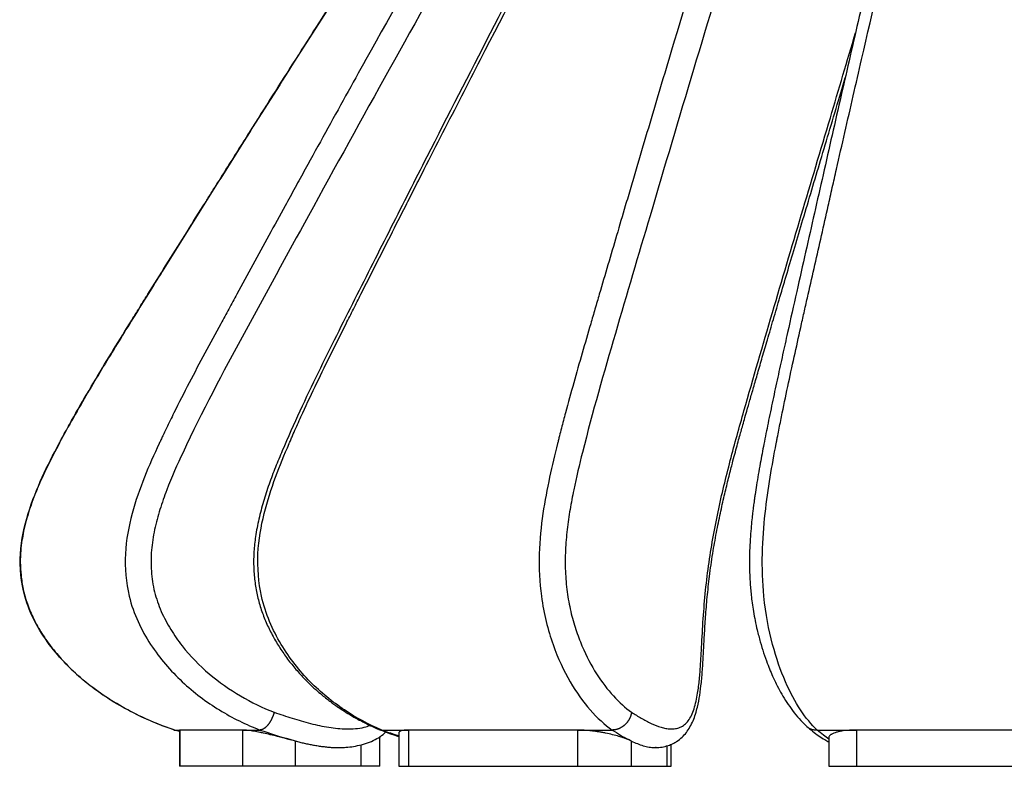
# Paper-space layout '_Right' of a CAD drawing. Units: millimetres. Extents: x -579 to 583, y 0 to 706.
# Drawn here: x -579 to -51, y 0 to 401 of the extents above; entities that cross this region are included whole.
import ezdxf

# ---------------------------------------------------------------- set-up
doc = ezdxf.new("R2010")
doc.units = ezdxf.units.MM

psp = doc.layouts.new('_Right')

# ---------------------------------------------------------------- linework, layer by layer
at = {"color": 7, "linetype": 'Continuous', "lineweight": 25}
for p, q in [((-493.47, 18.65), (-496.33, 19.49)), ((-493.47, 19.5), (-493.47, 0)), ((-493.19, 19.49), (-493.42, 19.39)), ((-459.35, 19.49), (-493.19, 19.49)), ((-493.19, 19.49), (-493.19, 0)), ((-459.35, 0), (-459.35, 19.49)), ((-385.86, 0), (-385.86, 15.92)), ((-375.64, 17.98), (-375.64, 0)), ((-279.67, 19.49), (-370.45, 19.49)), ((-370.45, 19.49), (-370.45, 0)), ((-279.67, 0), (-279.67, 19.49)), ((-11.19, 19.49), (-130.1, 19.49)), ((-130.1, 19.49), (-130.1, 0)), ((-431.21, 0), (-431.21, 13.58)), ((-396.1, 11.46), (-396.1, 0)), ((-250.83, 0), (-250.83, 13.58)), ((-229.57, 0), (-229.57, 11.82)), ((-144.89, 15.38), (-144.89, 0)), ((-407.94, 10.04), (-407.13, 10.08)), ((-238.28, 10.04), (-237.73, 10.09)), ((-237.58, 10.1), (-237.96, 10.05)), ((-375.64, 0), (-229.57, 0)), ((-144.89, 0), (9.26, 0)), ((-385.86, 0), (-493.47, 0))]:
    psp.add_line(p, q, dxfattribs=at)
at = {"color": 8, "linetype": 'Continuous', "lineweight": 25}
for p, q in [((-231.91, 10.98), (-231.91, 0)), ((-407.32, 10.04), (-405.54, 10.14)), ((-237.95, 10.04), (-237.57, 10.08))]:
    psp.add_line(p, q, dxfattribs=at)
at = {"color": 7, "linetype": 'Continuous', "lineweight": 25}
for points, knots in [([(-180.6, 651.55), (-183.41, 647.77), (-188.89, 640.39), (-196.42, 629.06), (-203.36, 618.09), (-209.81, 607.52), (-215.84, 597.41), (-221.52, 587.77), (-227.03, 578.32), (-232.33, 569.11), (-237.47, 560.08), (-242.38, 551.38), (-247.18, 542.82), (-254.98, 528.77), (-265.63, 509.29), (-278.99, 484.43), (-299.37, 446), (-326.65, 393.69), (-352.58, 343.1), (-370.28, 308.23), (-379.94, 289.17), (-389.66, 269.99), (-399.42, 250.66), (-409.24, 231.09), (-419.14, 211.17), (-428.95, 190.64), (-436.49, 173.66), (-441.95, 160.51), (-445.39, 151.46), (-448.41, 142.21), (-450.89, 132.84), (-452.64, 123.89), (-453.57, 115.38), (-453.69, 107.4), (-453.1, 99.58), (-451.84, 92.04), (-449.88, 84.84), (-447.29, 77.94), (-444.15, 71.32), (-440.52, 65), (-436.49, 58.99), (-432.11, 53.33), (-427.62, 48.26), (-423.34, 43.96), (-419.59, 40.54), (-416.47, 37.91), (-414.27, 36.16), (-412.57, 34.87), (-410.93, 33.64), (-408.61, 31.99), (-405.58, 29.96), (-401.83, 27.62), (-397.33, 25.05), (-392.16, 22.37), (-388.44, 20.73), (-386.51, 19.87)], [0, 0, 0, 0, 0.0199593, 0.0389405, 0.0569751, 0.0740894, 0.0903738, 0.1058393, 0.1204889, 0.1356637, 0.1498567, 0.1634647, 0.1769824, 0.1904119, 0.2298633, 0.268549, 0.3067039, 0.4088667, 0.5110074, 0.5400467, 0.5692464, 0.5986343, 0.6282148, 0.6580104, 0.6883168, 0.7192345, 0.75077, 0.7636406, 0.776708, 0.7896561, 0.802438, 0.815063, 0.825474, 0.8358337, 0.8460554, 0.8559821, 0.865717, 0.8755212, 0.8854164, 0.8953839, 0.9053929, 0.9154668, 0.9254364, 0.934178, 0.9415255, 0.9474888, 0.952074, 0.9539183, 0.9569571, 0.9612091, 0.9666694, 0.973332, 0.9811924, 0.9902472, 1, 1, 1, 1]), ([(-66.33, 648.53), (-67.67, 644.46), (-70.3, 636.51), (-73.88, 624.24), (-77.21, 612.34), (-80.29, 600.85), (-83.2, 589.85), (-85.93, 579.36), (-88.5, 569.37), (-91.1, 559.18), (-93.69, 548.87), (-96.26, 538.57), (-98.58, 529.13), (-100.68, 520.54), (-104.7, 504.01), (-110.74, 478.82), (-119.37, 442.12), (-128.58, 402.5), (-138.3, 360.16), (-146.3, 324.95), (-152.64, 296.87), (-157.36, 275.96), (-162.17, 254.61), (-166.28, 236.22), (-169.69, 220.91), (-172.34, 208.83), (-174.96, 196.6), (-177.44, 184.63), (-179.68, 173.36), (-181.42, 164.14), (-182.73, 156.81), (-183.67, 151.21), (-184.34, 146.91), (-184.78, 143.88), (-185.03, 142.06), (-185.26, 140.33), (-185.51, 138.38), (-185.83, 135.72), (-186.24, 132.07), (-186.7, 127.34), (-187.12, 121.77), (-187.41, 115.91), (-187.51, 109.95), (-187.42, 104.42), (-187.2, 99.51), (-186.9, 95.43), (-186.54, 91.62), (-186.04, 87.53), (-185.35, 82.97), (-184.45, 78.1), (-183.24, 72.62), (-181.73, 66.81), (-179.91, 60.84), (-178.09, 55.71), (-176.32, 51.25), (-174.54, 47.19), (-172.49, 42.97), (-170.11, 38.59), (-167.37, 34.13), (-164.26, 29.7), (-160.81, 25.44), (-158.33, 22.97), (-157.08, 21.71)], [0, 0, 0, 0, 0.0216803, 0.0423688, 0.0620853, 0.0808571, 0.0987316, 0.1157088, 0.1317911, 0.1469801, 0.1648094, 0.1812309, 0.1962458, 0.2098551, 0.2220663, 0.2747849, 0.3289715, 0.3946992, 0.4604624, 0.5267075, 0.5587084, 0.5909602, 0.6238982, 0.6579092, 0.6761596, 0.694727, 0.71361, 0.732158, 0.749053, 0.7642581, 0.7730848, 0.781248, 0.7885588, 0.7914813, 0.7940468, 0.796254, 0.7987187, 0.8021691, 0.8072976, 0.8137255, 0.8214646, 0.8296463, 0.8369849, 0.8449184, 0.8514109, 0.8564405, 0.8612602, 0.8668895, 0.8733331, 0.880597, 0.8882199, 0.8983223, 0.9083338, 0.9182781, 0.9257053, 0.9335115, 0.942273, 0.9519988, 0.9626903, 0.9743431, 0.9869586, 1, 1, 1, 1]), ([(-274.72, 611.29), (-275.96, 609.66), (-279.83, 604.54), (-286.08, 596.01), (-293.42, 585.92), (-300.33, 576.28), (-307.35, 566.39), (-314.4, 556.35), (-321.42, 546.24), (-327.85, 536.9), (-333.7, 528.33), (-340.24, 518.67), (-347.66, 507.65), (-356.13, 494.94), (-364.62, 482.1), (-373.16, 469.1), (-387.53, 447.11), (-407.62, 416.09), (-433.27, 376), (-455.07, 341.56), (-473.1, 312.88), (-487.46, 289.97), (-501.96, 266.87), (-516.64, 243.3), (-531.65, 219.08), (-544.27, 198.03), (-554.1, 180.6), (-561.1, 167.43), (-566.34, 156.94), (-569.85, 148.85), (-572.09, 143.14), (-574.03, 137.52), (-575.72, 131.88), (-577.04, 126.5), (-578.04, 121.12), (-578.71, 115.57), (-578.95, 109.29), (-578.56, 102.32), (-577.38, 94.81), (-575.18, 86.96), (-571.81, 78.99), (-567.3, 71.04), (-561.73, 63.24), (-555.17, 55.67), (-547.62, 48.42), (-539.11, 41.55), (-529.65, 35.12), (-519.28, 29.23), (-508.05, 23.89), (-500.12, 21.01), (-496.07, 19.53)], [0, 0, 0, 0, 0.008549, 0.026745, 0.044081, 0.060561, 0.076187, 0.094623, 0.111716, 0.12747, 0.141887, 0.154969, 0.176102, 0.197258, 0.218643, 0.240259, 0.262105, 0.328126, 0.394313, 0.460477, 0.498017, 0.535511, 0.573166, 0.611707, 0.651246, 0.691927, 0.713999, 0.734628, 0.754065, 0.762843, 0.771367, 0.779631, 0.787631, 0.795861, 0.802691, 0.810429, 0.819144, 0.828845, 0.839433, 0.850753, 0.86274, 0.875416, 0.888737, 0.902632, 0.917145, 0.932329, 0.948208, 0.964783, 0.982041, 1, 1, 1, 1]), ([(-480.67, 300.85), (-479.64, 302.49), (-478.62, 304.13), (-476.56, 307.42), (-473.47, 312.34), (-466.25, 323.83), (-451.79, 346.79), (-422.72, 392.65), (-397.52, 431.79), (-346.62, 509.79), (-312.04, 561.4), (-274.62, 611.43)], [0, 0, 0, 0, 0.015625, 0.015625, 0.03125, 0.0625, 0.125, 0.25, 0.5, 0.5, 1, 1, 1, 1]), ([(-256.79, 611.43), (-289.44, 561.4), (-319.64, 509.79), (-364.09, 431.79), (-378.77, 405.7), (-400.61, 366.44), (-411.49, 346.79), (-424.13, 323.83), (-430.43, 312.34), (-433.13, 307.42), (-434.93, 304.13), (-435.83, 302.49), (-436.73, 300.85)], [0, 0, 0, 0, 0.5, 0.5, 0.75, 0.75, 0.875, 0.9375, 0.96875, 0.984375, 0.984375, 1, 1, 1, 1]), ([(-372.01, 300.85), (-371.18, 302.49), (-370.35, 304.13), (-368.68, 307.42), (-366.18, 312.34), (-360.35, 323.83), (-348.65, 346.79), (-325.13, 392.65), (-304.74, 431.79), (-263.56, 509.79), (-235.56, 561.4), (-205.27, 611.43)], [0, 0, 0, 0, 0.015625, 0.015625, 0.03125, 0.0625, 0.125, 0.25, 0.5, 0.5, 1, 1, 1, 1]), ([(-157.42, 611.43), (-174.95, 561.4), (-191.17, 509.79), (-215.06, 431.79), (-222.95, 405.7), (-234.7, 366.44), (-240.55, 346.79), (-247.34, 323.83), (-250.74, 312.34), (-252.19, 307.42), (-253.15, 304.13), (-253.64, 302.49), (-254.12, 300.85)], [0, 0, 0, 0, 0.5, 0.5, 0.75, 0.75, 0.875, 0.9375, 0.96875, 0.984375, 0.984375, 1, 1, 1, 1]), ([(-145.24, 300.85), (-144.87, 302.49), (-144.5, 304.13), (-143.75, 307.42), (-142.64, 312.34), (-140.03, 323.83), (-134.81, 346.79), (-124.31, 392.65), (-115.21, 431.79), (-96.81, 509.79), (-84.3, 561.4), (-70.75, 611.43)], [0, 0, 0, 0, 0.015625, 0.015625, 0.03125, 0.0625, 0.125, 0.25, 0.5, 0.5, 1, 1, 1, 1]), ([(-244.54, 605.42), (-276.99, 555.76), (-307.17, 504.24), (-366.4, 400.41), (-395.44, 348.07), (-424.21, 295.53)], [0, 0, 0, 0, 0.5, 0.5, 1, 1, 1, 1]), ([(-144.09, 605.42), (-161.57, 555.76), (-177.82, 504.24), (-209.72, 400.41), (-225.36, 348.07), (-240.86, 295.53)], [0, 0, 0, 0, 0.5, 0.5, 1, 1, 1, 1]), ([(-237.73, 10.09), (-236.62, 10.14), (-234.4, 10.25), (-231.3, 11.04), (-228.69, 12.1), (-226.17, 13.54), (-223.71, 15.44), (-221.27, 18.14), (-219.34, 21.09), (-217.7, 24.4), (-216.39, 28.01), (-215.17, 32.56), (-214.11, 38.19), (-213.24, 45.21), (-212.6, 52.94), (-212.13, 61.41), (-211.65, 70.57), (-211.06, 80.45), (-210.18, 91.03), (-208.94, 102.42), (-207.27, 114.03), (-205.28, 125.3), (-203.17, 135.64), (-201.06, 145.03), (-199.01, 153.53), (-197.21, 160.56), (-195.7, 166.3), (-194.46, 170.9), (-193.32, 175.06), (-192.28, 178.83), (-191.25, 182.49), (-190.14, 186.42), (-188.78, 191.19), (-187.13, 196.93), (-185.19, 203.69), (-182.98, 211.34), (-180.5, 219.87), (-177.69, 229.5), (-174.54, 240.26), (-171.03, 252.19), (-167.22, 265.11), (-163.09, 279.01), (-158.67, 293.9), (-154.03, 309.44), (-149.21, 325.62), (-144.21, 342.38), (-139.81, 357.11), (-137.1, 366.27), (-136.13, 369.54)], [0, 0, 0, 0, 0.01104, 0.02209, 0.031141, 0.038137, 0.049617, 0.059295, 0.069378, 0.079656, 0.089637, 0.099341, 0.115199, 0.132008, 0.150462, 0.170567, 0.192279, 0.215695, 0.241023, 0.268292, 0.298415, 0.327017, 0.35363, 0.378249, 0.400845, 0.421385, 0.435014, 0.447532, 0.458934, 0.469216, 0.478529, 0.489132, 0.501774, 0.518035, 0.536763, 0.55796, 0.581627, 0.607767, 0.638196, 0.671409, 0.70741, 0.746198, 0.787773, 0.832133, 0.876506, 0.923347, 0.972649, 1, 1, 1, 1]), ([(-520.22, 237.57), (-519.4, 238.89), (-518.58, 240.22), (-516.94, 242.86), (-514.48, 246.83), (-508.73, 256.07), (-497.2, 274.53), (-487.28, 290.32), (-480.67, 300.85)], [0, 0, 0, 0, 0.0625, 0.0625, 0.125, 0.25, 0.5, 1, 1, 1, 1]), ([(-436.73, 300.85), (-442.5, 290.32), (-451.16, 274.53), (-461.24, 256.07), (-466.26, 246.83), (-468.41, 242.86), (-469.85, 240.22), (-470.56, 238.89), (-471.28, 237.57)], [0, 0, 0, 0, 0.5, 0.75, 0.875, 0.9375, 0.9375, 1, 1, 1, 1]), ([(-404, 237.57), (-403.34, 238.89), (-402.67, 240.22), (-401.35, 242.86), (-399.36, 246.83), (-394.7, 256.07), (-385.38, 274.53), (-377.36, 290.32), (-372.01, 300.85)], [0, 0, 0, 0, 0.0625, 0.0625, 0.125, 0.25, 0.5, 1, 1, 1, 1]), ([(-254.12, 300.85), (-257.22, 290.32), (-261.88, 274.53), (-267.3, 256.07), (-270.01, 246.83), (-271.17, 242.86), (-271.94, 240.22), (-272.32, 238.89), (-272.71, 237.57)], [0, 0, 0, 0, 0.5, 0.75, 0.875, 0.9375, 0.9375, 1, 1, 1, 1]), ([(-159.51, 237.57), (-159.21, 238.89), (-158.92, 240.22), (-158.33, 242.86), (-157.44, 246.83), (-155.36, 256.07), (-151.2, 274.53), (-147.62, 290.32), (-145.24, 300.85)], [0, 0, 0, 0, 0.0625, 0.0625, 0.125, 0.25, 0.5, 1, 1, 1, 1]), ([(-558.03, 173.25), (-557.94, 173.42), (-557.85, 173.6), (-557.66, 173.94), (-557.39, 174.46), (-556.74, 175.67), (-555.44, 178.09), (-552.82, 182.9), (-547.48, 192.44), (-536.48, 211.28), (-526.71, 227.09), (-520.22, 237.57)], [0, 0, 0, 0, 0.007812, 0.007812, 0.015625, 0.03125, 0.0625, 0.125, 0.25, 0.5, 1, 1, 1, 1]), ([(-471.28, 237.57), (-476.95, 227.09), (-485.49, 211.28), (-495.1, 192.44), (-499.76, 182.9), (-502.06, 178.09), (-503.2, 175.67), (-503.68, 174.63), (-504, 173.94), (-504.16, 173.6), (-504.32, 173.25)], [0, 0, 0, 0, 0.5, 0.75, 0.875, 0.9375, 0.96875, 0.984375, 0.984375, 1, 1, 1, 1]), ([(-434.57, 173.25), (-434.5, 173.42), (-434.42, 173.6), (-434.27, 173.94), (-434.05, 174.46), (-433.53, 175.67), (-432.48, 178.09), (-430.35, 182.9), (-426.04, 192.44), (-417.15, 211.28), (-409.25, 227.09), (-404, 237.57)], [0, 0, 0, 0, 0.007812, 0.007812, 0.015625, 0.03125, 0.0625, 0.125, 0.25, 0.5, 1, 1, 1, 1]), ([(-272.71, 237.57), (-275.76, 227.09), (-280.35, 211.28), (-285.53, 192.44), (-288.04, 182.9), (-289.28, 178.09), (-289.89, 175.67), (-290.15, 174.63), (-290.32, 173.94), (-290.41, 173.6), (-290.5, 173.25)], [0, 0, 0, 0, 0.5, 0.75, 0.875, 0.9375, 0.96875, 0.984375, 0.984375, 1, 1, 1, 1]), ([(-173.13, 173.25), (-173.1, 173.42), (-173.07, 173.6), (-173, 173.94), (-172.9, 174.46), (-172.67, 175.67), (-172.2, 178.09), (-171.26, 182.9), (-169.33, 192.44), (-165.37, 211.28), (-161.85, 227.09), (-159.51, 237.57)], [0, 0, 0, 0, 0.007812, 0.007812, 0.015625, 0.03125, 0.0625, 0.125, 0.25, 0.5, 1, 1, 1, 1]), ([(-576.39, 91.35), (-578.41, 98.73), (-579.17, 106.64), (-578.3, 121.67), (-576.68, 128.82), (-572.51, 142.47), (-569.93, 148.96), (-564.23, 161.42), (-561.11, 167.38), (-558.03, 173.25)], [0, 0, 0, 0, 0.25, 0.25, 0.5, 0.5, 0.75, 0.75, 1, 1, 1, 1]), ([(-504.32, 173.25), (-507.04, 167.4), (-509.73, 161.41), (-514.72, 148.95), (-517.01, 142.47), (-520.67, 128.83), (-522.06, 121.65), (-522.81, 106.61), (-522.17, 98.72), (-520.39, 91.35)], [0, 0, 0, 0, 0.25, 0.25, 0.5, 0.5, 0.75, 0.75, 1, 1, 1, 1]), ([(-449.39, 91.35), (-451.02, 98.73), (-451.63, 106.64), (-450.93, 121.67), (-449.63, 128.82), (-446.26, 142.47), (-444.18, 148.96), (-439.58, 161.42), (-437.06, 167.38), (-434.57, 173.25)], [0, 0, 0, 0, 0.25, 0.25, 0.5, 0.5, 0.75, 0.75, 1, 1, 1, 1]), ([(-290.5, 173.25), (-291.96, 167.4), (-293.41, 161.41), (-296.1, 148.95), (-297.34, 142.47), (-299.32, 128.83), (-300.07, 121.65), (-300.48, 106.61), (-300.13, 98.72), (-299.17, 91.35)], [0, 0, 0, 0, 0.25, 0.25, 0.5, 0.5, 0.75, 0.75, 1, 1, 1, 1]), ([(-179.71, 91.35), (-180.43, 98.73), (-180.7, 106.64), (-180.39, 121.67), (-179.82, 128.82), (-178.33, 142.47), (-177.41, 148.96), (-175.36, 161.42), (-174.24, 167.38), (-173.13, 173.25)], [0, 0, 0, 0, 0.25, 0.25, 0.5, 0.5, 0.75, 0.75, 1, 1, 1, 1]), ([(-491.52, 168.56), (-494.59, 161.92), (-497.59, 155.23), (-501.56, 144.91), (-503.41, 139.68), (-504.96, 134.33), (-505.91, 130.74), (-506.35, 128.92), (-507.52, 123.44), (-508.11, 119.74), (-508.59, 114.13), (-508.68, 112.25), (-508.71, 108.49), (-508.65, 106.6), (-508.25, 100.98), (-507.68, 97.26), (-505.89, 90.05), (-503.45, 83.06), (-500.02, 76.6), (-497.19, 71.97), (-496.2, 70.46), (-494.15, 67.52), (-493.09, 66.09), (-487.61, 59.1), (-482.69, 54.1), (-472.15, 45.15), (-466.52, 41.21), (-454.85, 34.36), (-448.79, 31.46), (-442.58, 29.01)], [0, 0, 0, 0, 0.125, 0.125, 0.1875, 0.21875, 0.21875, 0.25, 0.25, 0.3125, 0.3125, 0.34375, 0.34375, 0.375, 0.375, 0.4375, 0.4375, 0.5, 0.5625, 0.5625, 0.59375, 0.59375, 0.625, 0.625, 0.75, 0.75, 0.875, 0.875, 1, 1, 1, 1]), ([(-277.11, 168.56), (-278.77, 161.92), (-280.38, 155.23), (-282.52, 144.91), (-283.52, 139.68), (-284.35, 134.33), (-284.87, 130.74), (-285.1, 128.92), (-285.73, 123.44), (-286.05, 119.74), (-286.31, 114.13), (-286.36, 112.25), (-286.37, 108.49), (-286.34, 106.6), (-286.13, 100.98), (-285.82, 97.26), (-284.85, 90.05), (-283.54, 83.06), (-281.69, 76.6), (-280.17, 71.97), (-279.64, 70.46), (-278.53, 67.52), (-277.96, 66.09), (-275.01, 59.1), (-272.36, 54.1), (-266.68, 45.15), (-263.65, 41.21), (-257.36, 34.36), (-254.1, 31.46), (-250.75, 29.01)], [0, 0, 0, 0, 0.125, 0.125, 0.1875, 0.21875, 0.21875, 0.25, 0.25, 0.3125, 0.3125, 0.34375, 0.34375, 0.375, 0.375, 0.4375, 0.4375, 0.5, 0.5625, 0.5625, 0.59375, 0.59375, 0.625, 0.625, 0.75, 0.75, 0.875, 0.875, 1, 1, 1, 1]), ([(-496.33, 19.49), (-504.84, 22.41), (-513.16, 25.98), (-529.16, 34.57), (-536.84, 39.6), (-551.08, 51.23), (-557.64, 57.85), (-568.99, 73.12), (-573.76, 81.77), (-576.39, 91.35)], [0, 0, 0, 0, 0.25, 0.25, 0.5, 0.5, 0.75, 0.75, 1, 1, 1, 1]), ([(-520.39, 91.35), (-518.09, 81.77), (-513.87, 73.1), (-503.91, 57.83), (-498.19, 51.24), (-485.72, 39.61), (-478.97, 34.55), (-464.96, 25.96), (-457.7, 22.43), (-450.23, 19.49)], [0, 0, 0, 0, 0.25, 0.25, 0.5, 0.5, 0.75, 0.75, 1, 1, 1, 1]), ([(-384.85, 19.49), (-391.71, 22.41), (-398.43, 25.98), (-411.33, 34.57), (-417.52, 39.6), (-429, 51.23), (-434.29, 57.85), (-443.44, 73.12), (-447.27, 81.77), (-449.39, 91.35)], [0, 0, 0, 0, 0.25, 0.25, 0.5, 0.5, 0.75, 0.75, 1, 1, 1, 1]), ([(-299.17, 91.35), (-297.92, 81.77), (-295.63, 73.1), (-290.23, 57.83), (-287.13, 51.24), (-280.38, 39.61), (-276.73, 34.55), (-269.15, 25.96), (-265.23, 22.43), (-261.19, 19.49)], [0, 0, 0, 0, 0.25, 0.25, 0.5, 0.5, 0.75, 0.75, 1, 1, 1, 1]), ([(-151.18, 19.49), (-154.22, 22.41), (-157.19, 25.98), (-162.9, 34.57), (-165.64, 39.6), (-170.72, 51.23), (-173.06, 57.85), (-177.1, 73.12), (-178.78, 81.77), (-179.71, 91.35)], [0, 0, 0, 0, 0.25, 0.25, 0.5, 0.5, 0.75, 0.75, 1, 1, 1, 1]), ([(-442.58, 29.01), (-442.61, 28.91), (-442.66, 28.73), (-442.75, 28.44), (-442.84, 28.16), (-442.93, 27.88), (-443.03, 27.59), (-443.13, 27.32), (-443.24, 27.04), (-443.35, 26.76), (-443.46, 26.49), (-443.58, 26.22), (-443.69, 25.95), (-443.82, 25.69), (-443.94, 25.43), (-444.07, 25.18), (-444.19, 24.93), (-444.32, 24.69), (-444.45, 24.45), (-444.59, 24.22), (-444.72, 23.99), (-444.85, 23.77), (-444.99, 23.56), (-445.12, 23.35), (-445.26, 23.15), (-445.4, 22.95), (-445.53, 22.76), (-445.66, 22.58), (-445.8, 22.41), (-445.93, 22.24), (-446.06, 22.07), (-446.2, 21.92), (-446.33, 21.77), (-446.45, 21.63), (-446.58, 21.49), (-446.71, 21.36), (-446.83, 21.24), (-446.95, 21.12), (-447.07, 21), (-447.19, 20.9), (-447.3, 20.8), (-447.42, 20.7), (-447.53, 20.61), (-447.64, 20.53), (-447.74, 20.45), (-447.85, 20.37), (-447.95, 20.3), (-448.05, 20.23), (-448.14, 20.17), (-448.24, 20.11), (-448.33, 20.06), (-448.42, 20.01), (-448.5, 19.96), (-448.59, 19.91), (-448.67, 19.87), (-448.75, 19.84), (-448.83, 19.8), (-448.9, 19.77), (-448.97, 19.74), (-449.04, 19.71), (-449.11, 19.69), (-449.18, 19.67), (-449.24, 19.65), (-449.3, 19.63), (-449.36, 19.61), (-449.42, 19.59), (-449.47, 19.58), (-449.52, 19.57), (-449.57, 19.56), (-449.62, 19.55), (-449.66, 19.54), (-449.71, 19.53), (-449.75, 19.52), (-449.79, 19.52), (-449.83, 19.51), (-449.86, 19.51), (-449.9, 19.51), (-449.93, 19.5), (-449.96, 19.5), (-449.99, 19.5), (-450.02, 19.5), (-450.04, 19.5), (-450.07, 19.49), (-450.09, 19.49), (-450.11, 19.49), (-450.13, 19.49), (-450.15, 19.49), (-450.16, 19.49), (-450.17, 19.49), (-450.19, 19.49), (-450.2, 19.49), (-450.21, 19.49), (-450.21, 19.49), (-450.22, 19.49), (-450.22, 19.49), (-450.23, 19.49), (-450.23, 19.49), (-450.23, 19.49), (-450.23, 19.49)], [0, 0, 0, 0, 0.018728, 0.037483, 0.056253, 0.075027, 0.093794, 0.112542, 0.131259, 0.149933, 0.168552, 0.187107, 0.205584, 0.223972, 0.242262, 0.260441, 0.2785, 0.296428, 0.314216, 0.331854, 0.349332, 0.366642, 0.383776, 0.400725, 0.417482, 0.43404, 0.450392, 0.466532, 0.482453, 0.498151, 0.51362, 0.528856, 0.543855, 0.558612, 0.573125, 0.587391, 0.601406, 0.615169, 0.628678, 0.64193, 0.654926, 0.667663, 0.680141, 0.692359, 0.704319, 0.716018, 0.727458, 0.738639, 0.749562, 0.760228, 0.770637, 0.78079, 0.790689, 0.800335, 0.80973, 0.818875, 0.827772, 0.836422, 0.844827, 0.85299, 0.860911, 0.868593, 0.876037, 0.883246, 0.890221, 0.896964, 0.903477, 0.909763, 0.915822, 0.921657, 0.927269, 0.93266, 0.937833, 0.942788, 0.947528, 0.952053, 0.956366, 0.960468, 0.96436, 0.968044, 0.971521, 0.974793, 0.97786, 0.980724, 0.983386, 0.985847, 0.988108, 0.990169, 0.992031, 0.993696, 0.995164, 0.996436, 0.997511, 0.998392, 0.999078, 0.999571, 0.999873, 1, 1, 1, 1]), ([(-250.75, 29.01), (-250.77, 28.91), (-250.8, 28.73), (-250.86, 28.44), (-250.92, 28.16), (-250.99, 27.88), (-251.07, 27.59), (-251.15, 27.32), (-251.24, 27.04), (-251.34, 26.76), (-251.45, 26.49), (-251.56, 26.22), (-251.68, 25.95), (-251.81, 25.69), (-251.94, 25.43), (-252.08, 25.18), (-252.22, 24.93), (-252.37, 24.69), (-252.52, 24.45), (-252.68, 24.22), (-252.84, 23.99), (-253, 23.77), (-253.17, 23.56), (-253.34, 23.35), (-253.51, 23.15), (-253.69, 22.95), (-253.86, 22.76), (-254.04, 22.58), (-254.22, 22.41), (-254.4, 22.24), (-254.58, 22.07), (-254.76, 21.92), (-254.94, 21.77), (-255.12, 21.63), (-255.3, 21.49), (-255.48, 21.36), (-255.66, 21.24), (-255.84, 21.12), (-256.01, 21), (-256.19, 20.9), (-256.36, 20.8), (-256.53, 20.7), (-256.7, 20.61), (-256.86, 20.53), (-257.03, 20.45), (-257.19, 20.37), (-257.34, 20.3), (-257.5, 20.23), (-257.65, 20.17), (-257.8, 20.11), (-257.94, 20.06), (-258.08, 20.01), (-258.22, 19.96), (-258.36, 19.91), (-258.49, 19.87), (-258.62, 19.84), (-258.75, 19.8), (-258.87, 19.77), (-258.99, 19.74), (-259.11, 19.71), (-259.22, 19.69), (-259.33, 19.67), (-259.43, 19.65), (-259.54, 19.63), (-259.64, 19.61), (-259.73, 19.59), (-259.82, 19.58), (-259.91, 19.57), (-260, 19.56), (-260.08, 19.55), (-260.16, 19.54), (-260.24, 19.53), (-260.31, 19.52), (-260.38, 19.52), (-260.45, 19.51), (-260.51, 19.51), (-260.57, 19.51), (-260.63, 19.5), (-260.69, 19.5), (-260.74, 19.5), (-260.79, 19.5), (-260.83, 19.5), (-260.88, 19.49), (-260.92, 19.49), (-260.95, 19.49), (-260.99, 19.49), (-261.02, 19.49), (-261.05, 19.49), (-261.07, 19.49), (-261.1, 19.49), (-261.12, 19.49), (-261.13, 19.49), (-261.15, 19.49), (-261.16, 19.49), (-261.17, 19.49), (-261.18, 19.49), (-261.18, 19.49), (-261.18, 19.49), (-261.18, 19.49)], [0, 0, 0, 0, 0.018728, 0.037483, 0.056253, 0.075027, 0.093794, 0.112542, 0.131259, 0.149933, 0.168552, 0.187107, 0.205584, 0.223972, 0.242262, 0.260441, 0.2785, 0.296428, 0.314216, 0.331854, 0.349332, 0.366642, 0.383776, 0.400725, 0.417482, 0.43404, 0.450392, 0.466532, 0.482453, 0.498151, 0.51362, 0.528856, 0.543855, 0.558612, 0.573125, 0.587391, 0.601406, 0.615169, 0.628678, 0.64193, 0.654926, 0.667663, 0.680141, 0.692359, 0.704319, 0.716018, 0.727458, 0.738639, 0.749562, 0.760228, 0.770637, 0.78079, 0.790689, 0.800335, 0.80973, 0.818875, 0.827772, 0.836422, 0.844827, 0.85299, 0.860911, 0.868593, 0.876037, 0.883246, 0.890221, 0.896964, 0.903477, 0.909763, 0.915822, 0.921657, 0.927269, 0.93266, 0.937833, 0.942788, 0.947528, 0.952053, 0.956366, 0.960468, 0.96436, 0.968044, 0.971521, 0.974793, 0.97786, 0.980724, 0.983386, 0.985847, 0.988108, 0.990169, 0.992031, 0.993696, 0.995164, 0.996436, 0.997511, 0.998392, 0.999078, 0.999571, 0.999873, 1, 1, 1, 1]), ([(-157.05, 21.74), (-156.77, 21.48), (-156.06, 20.79), (-154.64, 20.07), (-152.94, 19.55), (-151.75, 19.51), (-151.18, 19.49)], [0, 0, 0, 0, 0.180584, 0.466795, 0.741323, 1, 1, 1, 1]), ([(-156.77, 21.45), (-155.73, 20.58), (-153.62, 18.82), (-150.39, 16.41), (-147.48, 14.47), (-145.63, 13.5), (-144.89, 13.12)], [0, 0, 0, 0, 0.278675, 0.5638205, 0.8256846, 1, 1, 1, 1]), ([(-496.4, 19.66), (-496.4, 19.65), (-496.41, 19.48), (-496.37, 19.48), (-496.33, 19.49)], [0, 0, 0, 0, 0.074483, 1, 1, 1, 1]), ([(-433.42, 14.18), (-433.55, 14.21), (-433.82, 14.28), (-434.23, 14.39), (-434.66, 14.5), (-435.11, 14.61), (-435.58, 14.73), (-436.06, 14.86), (-436.56, 14.99), (-437.2, 15.15), (-438, 15.35), (-438.95, 15.59), (-439.93, 15.83), (-441.84, 16.3), (-444.72, 16.99), (-447.84, 17.69), (-450.19, 18.18), (-451.88, 18.51), (-453.45, 18.8), (-454.93, 19.05), (-456.27, 19.24), (-457.23, 19.36), (-457.88, 19.42), (-458.29, 19.45), (-458.68, 19.47), (-459.03, 19.49), (-459.24, 19.49), (-459.35, 19.49)], [0, 0, 0, 0, 0.013787, 0.028081, 0.042889, 0.058218, 0.074074, 0.090462, 0.107388, 0.124856, 0.153749, 0.187318, 0.218426, 0.249804, 0.374415, 0.499246, 0.56339, 0.624102, 0.68777, 0.749145, 0.81259, 0.874504, 0.899772, 0.924977, 0.950097, 0.975112, 1, 1, 1, 1]), ([(-407.13, 10.08), (-406.1, 10.1), (-403.65, 10.17), (-399.8, 10.68), (-395.57, 11.51), (-391.41, 12.84), (-387.53, 14.71), (-384.6, 16.6), (-383.09, 17.99), (-382.59, 18.45)], [0, 0, 0, 0, 0.111814, 0.264299, 0.431227, 0.6065, 0.772196, 0.924291, 1, 1, 1, 1]), ([(-386.49, 19.91), (-386.3, 19.8), (-385.81, 19.52), (-385.21, 19.5), (-384.85, 19.49)], [0, 0, 0, 0, 0.3858876, 1, 1, 1, 1]), ([(-386.43, 19.85), (-383.4, 18.68), (-379.82, 17.29), (-376.19, 16.17), (-375.64, 16)], [0, 0, 0, 0, 0.8479252, 1, 1, 1, 1]), ([(-370.45, 19.49), (-371.27, 19.47), (-372.52, 19.44), (-373.75, 19.24), (-374.59, 19.03), (-375.23, 18.71), (-375.6, 18.36), (-375.6, 18.09), (-375.59, 17.98)], [0, 0, 0, 0, 0.262697, 0.39759, 0.533936, 0.70949, 0.885637, 1, 1, 1, 1]), ([(-252.11, 14.18), (-252.19, 14.21), (-252.36, 14.28), (-252.62, 14.39), (-252.91, 14.5), (-253.2, 14.61), (-253.52, 14.73), (-253.86, 14.86), (-254.22, 14.99), (-254.68, 15.15), (-255.28, 15.35), (-256.01, 15.59), (-256.79, 15.83), (-258.37, 16.3), (-260.94, 16.99), (-264.05, 17.69), (-266.61, 18.18), (-268.57, 18.51), (-270.5, 18.8), (-272.45, 19.05), (-274.35, 19.24), (-275.84, 19.36), (-276.92, 19.42), (-277.63, 19.45), (-278.33, 19.47), (-279.01, 19.49), (-279.45, 19.49), (-279.67, 19.49)], [0, 0, 0, 0, 0.013787, 0.028081, 0.042889, 0.058218, 0.074074, 0.090462, 0.107388, 0.124856, 0.153749, 0.187318, 0.218426, 0.249804, 0.374415, 0.499246, 0.56339, 0.624102, 0.68777, 0.749145, 0.81259, 0.874504, 0.899772, 0.924977, 0.950097, 0.975112, 1, 1, 1, 1]), ([(-130.1, 19.49), (-131.33, 19.47), (-133.2, 19.44), (-135.5, 19.24), (-137.31, 19.03), (-139.1, 18.72), (-140.82, 18.3), (-142.05, 17.88), (-142.94, 17.49), (-143.53, 17.17), (-144.02, 16.83), (-144.43, 16.47), (-144.76, 16.01), (-144.89, 15.64), (-144.89, 15.41), (-144.89, 15.38)], [0, 0, 0, 0, 0.146706, 0.222038, 0.298182, 0.396222, 0.494593, 0.59543, 0.651579, 0.712226, 0.768122, 0.824722, 0.892579, 0.986551, 1, 1, 1, 1]), ([(-431.21, 13.58), (-430.81, 13.48), (-430.01, 13.27), (-428.82, 12.97), (-427.61, 12.69), (-426.4, 12.41), (-425.19, 12.15), (-423.97, 11.89), (-422.74, 11.65), (-421.5, 11.42), (-420.25, 11.2), (-419, 11), (-417.73, 10.8), (-416.46, 10.63), (-415.18, 10.47), (-413.89, 10.34), (-412.59, 10.22), (-411.29, 10.13), (-409.97, 10.07), (-408.65, 10.04), (-407.76, 10.04), (-407.32, 10.04)], [0, 0, 0, 0, 0.050594, 0.101341, 0.152254, 0.203347, 0.254634, 0.30613, 0.357849, 0.409807, 0.462019, 0.514503, 0.567272, 0.620326, 0.673663, 0.727282, 0.781188, 0.835388, 0.889894, 0.944744, 1, 1, 1, 1]), ([(-250.83, 13.58), (-249.77, 13.09), (-247.68, 12.12), (-244.52, 11.04), (-241.39, 10.21), (-239.3, 10.11), (-238.27, 10.07)], [0, 0, 0, 0, 0.255717, 0.506057, 0.755387, 1, 1, 1, 1])]:
    psp.add_open_spline(points, degree=3, knots=knots, dxfattribs=at)
at = {"color": 8, "linetype": 'Continuous', "lineweight": 25}
for points, knots in [([(-250.75, 29.01), (-249.02, 27.91), (-245.55, 25.73), (-240.28, 22.89), (-235.88, 21.14), (-232.39, 20.27), (-229.83, 19.97), (-227.27, 20.13), (-224.72, 20.8), (-222.36, 22.17), (-220.27, 24.31), (-218.55, 27.2), (-217.15, 30.79), (-216.09, 34.87), (-215.1, 40.15), (-214.31, 46.65), (-213.71, 54.29), (-213.14, 64.53), (-212.5, 77.36), (-211.29, 92.63), (-209.54, 107.66), (-207.2, 122.33), (-204.4, 136.61), (-201.24, 150.56), (-197.8, 164.2), (-194.18, 177.63), (-186.7, 204.17), (-175.19, 243.61), (-159.68, 295.98), (-144.73, 345.94), (-135.06, 378.59), (-130.56, 393.78)], [0, 0, 0, 0, 0.0237201, 0.0474465, 0.071152, 0.0823383, 0.0935216, 0.1046995, 0.115875, 0.1270486, 0.1365634, 0.146076, 0.155588, 0.1651151, 0.1746381, 0.1905194, 0.2063945, 0.222281, 0.2540489, 0.2858168, 0.3175753, 0.3493254, 0.3810943, 0.4128644, 0.4446452, 0.4764187, 0.5081862, 0.63526, 0.7623433, 0.8894309, 1, 1, 1, 1]), ([(-442.58, 29.01), (-439.36, 27.91), (-432.91, 25.73), (-423.14, 22.89), (-414.96, 21.14), (-408.48, 20.27), (-403.72, 19.97), (-398.98, 20.15), (-394.71, 20.67), (-392.15, 21.58), (-391.1, 21.96)], [0, 0, 0, 0, 0.1918847, 0.3838203, 0.5755865, 0.6660789, 0.7565461, 0.8469703, 0.9373748, 1, 1, 1, 1]), ([(-375.64, 16.21), (-376.14, 16.37), (-379.23, 17.38), (-382.29, 18.53), (-384.85, 19.49)], [0, 0, 0, 0, 0.163813, 1, 1, 1, 1]), ([(-144.89, 14.59), (-145.85, 15.28), (-147.96, 16.79), (-150.05, 18.54), (-151.19, 19.49)], [0, 0, 0, 0, 0.4552, 1, 1, 1, 1])]:
    psp.add_open_spline(points, degree=3, knots=knots, dxfattribs=at)
at = {"color": 7, "linetype": 'Continuous', "lineweight": 25}
for points in [[(-424.21, 295.53), (-435.76, 274.48), (-447.31, 253.43), (-458.75, 232.31)], [(-240.86, 295.53), (-247.08, 274.48), (-253.3, 253.43), (-259.47, 232.31)], [(-458.75, 232.31), (-470.09, 211.35), (-481.41, 190.35), (-491.52, 168.56)], [(-259.47, 232.31), (-265.58, 211.35), (-271.67, 190.35), (-277.11, 168.56)], [(-496.33, 19.49), (-495.45, 19.49), (-494.41, 19.49), (-493.19, 19.49)], [(-459.35, 19.49), (-456.47, 19.49), (-453.43, 19.49), (-450.23, 19.49)], [(-450.23, 19.49), (-444.67, 17.59), (-439.13, 15.73), (-433.43, 14.16)], [(-384.85, 19.49), (-380.18, 19.49), (-375.38, 19.49), (-370.45, 19.49)], [(-279.67, 19.49), (-273.58, 19.49), (-267.42, 19.49), (-261.19, 19.49)], [(-261.18, 19.49), (-258.18, 17.59), (-255.19, 15.73), (-252.11, 14.16)], [(-151.18, 19.49), (-144.16, 19.49), (-137.13, 19.49), (-130.1, 19.49)], [(-431.21, 13.58), (-431.91, 13.77), (-432.65, 13.97), (-433.43, 14.16)], [(-250.83, 13.58), (-251.2, 13.77), (-251.63, 13.97), (-252.12, 14.16)]]:
    psp.add_open_spline(points, degree=3, dxfattribs=at)

doc.saveas('drawing.dxf')
